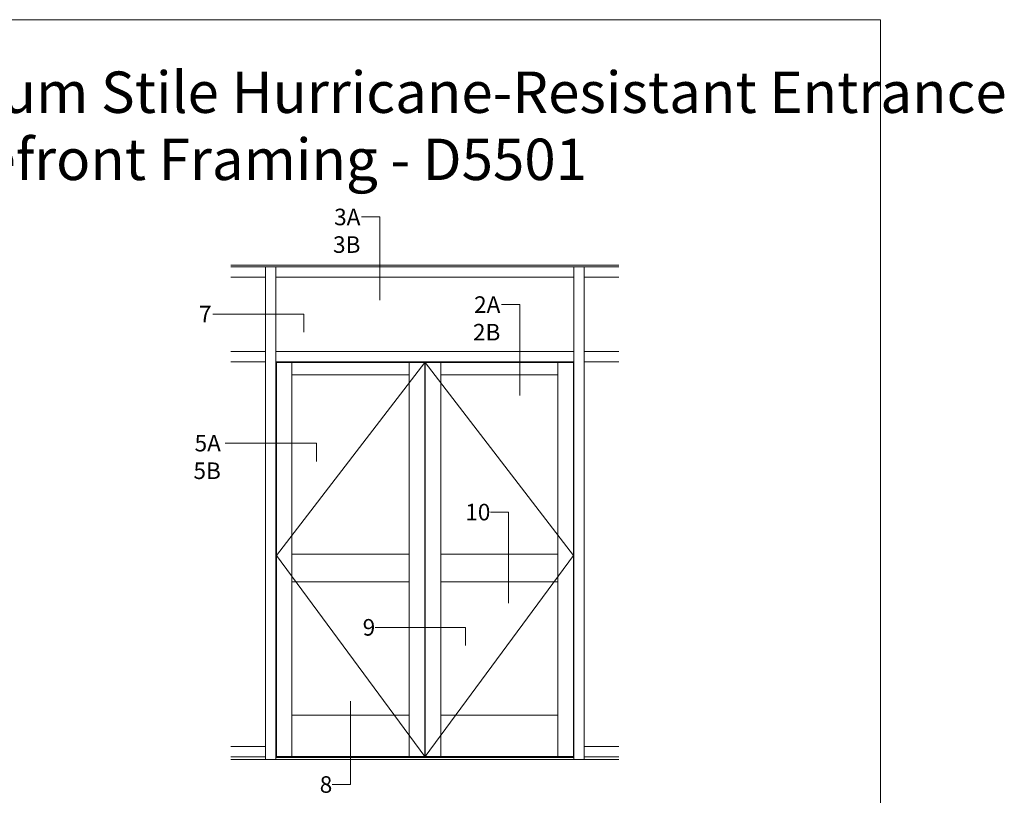
# Model space of a CAD drawing. Units: inches. Extents: x -27.5 to 31.2, y 0 to 85.
# Drawn here: x 1.5 to 31.2, y 61.6 to 85 of the extents above; entities that cross this region are included whole.
import ezdxf
from ezdxf.enums import TextEntityAlignment as Align

# ---------------------------------------------------------------- set-up
doc = ezdxf.new("R2010")
doc.units = ezdxf.units.IN
doc.header["$MEASUREMENT"] = 0
doc.layers.get('0').update_dxf_attribs({"lineweight": 9})
doc.layers.get('defpoints').update_dxf_attribs({"lineweight": 9})
doc.layers.add('Tag', color=7, linetype='Continuous', lineweight=9)
doc.layers.add('Text', color=6, linetype='Continuous', lineweight=9)
doc.styles.get("Standard").update_dxf_attribs({"font": 'arial.ttf'})
doc.styles.add('STYLE1', font='arial.ttf')

# ---------------------------------------------------------------- blocks, each defined once
blk = doc.blocks.new('Web_Details_Title_Block_Doors')
at = {"layer": 'defpoints'}
blk.add_lwpolyline([(-5.5, 0), (5.5, 0), (5.5, 17), (-5.5, 17)], close=True, dxfattribs=at)
at = {"layer": 'Tag'}
for tag, p, height in [('SYSTEM_001', (-0.5788, 16.4606), 0.25), ('DET_NAME_NO_001', (-1.4418, 15.9641), 0.25), ('DETNO_TITLE_001', (4.0959, 0.128), 0.08)]:
    blk.add_attdef(tag, p, '', height=height, dxfattribs=at)
blk.add_attdef('DATE', text='', height=0.125, dxfattribs=at).set_placement((-5.25, 0.112), align=Align.BOTTOM_LEFT)

msp = doc.modelspace()

# ---------------------------------------------------------------- linework, layer by layer
for p, q in [((7.894531, 77.589236), (19.605469, 77.589236)), ((7.894531, 77.542361), (19.605469, 77.542361)), ((8.941406, 62.667361), (8.941406, 77.542361)), ((9.253906, 62.667361), (9.253906, 77.542361)), ((18.246094, 62.667361), (18.246094, 77.542361)), ((18.558594, 62.667361), (18.558594, 77.542361)), ((7.894531, 77.229861), (8.941406, 77.229861)), ((9.253906, 77.229861), (18.246094, 77.229861)), ((18.558594, 77.229861), (19.605469, 77.229861)), ((7.894531, 74.979861), (8.941406, 74.979861)), ((9.253906, 74.979861), (18.246094, 74.979861)), ((19.605469, 74.979861), (18.558594, 74.979861)), ((7.894531, 74.667361), (8.941406, 74.667361)), ((9.253906, 74.667361), (18.246094, 74.667361)), ((9.265625, 74.651736), (9.265625, 62.753299)), ((9.265625, 74.651736), (13.742187, 74.651736)), ((13.742187, 74.651736), (9.265625, 68.823611)), ((9.734375, 74.651736), (9.734375, 62.753299)), ((13.273437, 74.651736), (13.273437, 62.753299)), ((13.742187, 74.651736), (13.742187, 62.753299)), ((13.757812, 74.651736), (13.757812, 62.753299)), ((18.234375, 74.651736), (13.757812, 74.651736)), ((13.757812, 74.651736), (18.234375, 68.823611)), ((14.226562, 74.651736), (14.226562, 62.753299)), ((17.765625, 74.651736), (17.765625, 62.753299)), ((18.234375, 74.651736), (18.234375, 62.753299)), ((19.605469, 74.667361), (18.558594, 74.667361)), ((9.734375, 74.276736), (13.273437, 74.276736)), ((17.765625, 74.276736), (14.226562, 74.276736)), ((9.265625, 68.823611), (13.742187, 62.753299)), ((9.734375, 68.866462), (13.273437, 68.866462)), ((18.234375, 68.823611), (13.757812, 62.753299)), ((14.226562, 68.866462), (17.765625, 68.866462)), ((9.734375, 68.030648), (13.273437, 68.030648)), ((14.226562, 68.030648), (17.765625, 68.030648)), ((9.734375, 64.003299), (13.273437, 64.003299)), ((17.765625, 64.003299), (14.226562, 64.003299)), ((7.894531, 63.057986), (8.941406, 63.057986)), ((19.605469, 63.057986), (18.558594, 63.057986)), ((7.894531, 62.745486), (8.941406, 62.745486)), ((9.253906, 62.729861), (18.246094, 62.729861)), ((9.265625, 62.753299), (13.742187, 62.753299)), ((18.234375, 62.753299), (13.757812, 62.753299)), ((19.605469, 62.745486), (18.558594, 62.745486)), ((7.894531, 62.667361), (19.605469, 62.667361))]:
    msp.add_line(p, q)
at = {"layer": 'Text'}
for points in [[(11.834517, 79.043788), (12.385748, 79.043788), (12.385748, 76.531565)], [(16.063646, 76.398936), (16.614877, 76.398936), (16.614877, 73.649314)], [(10.098574, 75.561443), (10.098574, 76.112674), (7.348952, 76.112674)], [(10.473235, 71.664645), (10.473235, 72.215876), (7.723612, 72.215876)], [(15.725503, 70.134268), (16.276734, 70.134268), (16.276734, 67.384645)], [(14.979536, 66.103495), (14.979536, 66.654726), (12.248664, 66.654726)], [(10.952676, 61.910676), (11.503906, 61.910676), (11.503906, 64.4229)]]:
    msp.add_lwpolyline(points, dxfattribs=at)

# ---------------------------------------------------------------- block references
ref = msp.add_blockref('Web_Details_Title_Block_Doors', (0, 0), dxfattribs=dict(at, xscale=5, yscale=5, zscale=5))
ref.add_attrib('DET_NAME_NO_001', '%%UFG-5700 StormMax® Storefront Framing - D5501', (-19.091064, 80.158778), dxfattribs={"layer": 'Tag', "height": 1.25})
ref.add_attrib('SYSTEM_001', '%%UMSD-375 StormMax%%157® Medium Stile Hurricane-Resistant Entrance', (-25.564461, 82.185407), dxfattribs={"layer": 'Tag', "height": 1.25})

# ---------------------------------------------------------------- texts
at = {"layer": 'Text', "style": 'STYLE1'}
for s, p in [('7', (7.309003, 76.112674)), ('9', (12.248664, 66.654726)), ('8', (10.952676, 61.910676))]:
    msp.add_text(s, height=0.5, dxfattribs=at).set_placement(p, align=Align.MIDDLE_RIGHT)
at = {"layer": 'Text', "char_height": 0.5, "attachment_point": 3, "style": 'STYLE1'}
for s, insert, width in [('3A\\P3B', (11.802798, 79.293788), 0.39041439), ('2A\\P2B', (16.026811, 76.648936), 0.39041439), ('5A\\P5B', (7.589434, 72.465876), 0.38847203), ('10', (15.725503, 70.384268), 0.85966576)]:
    msp.add_mtext(s, dxfattribs=dict(at, insert=insert, width=width))

doc.saveas('drawing.dxf')
